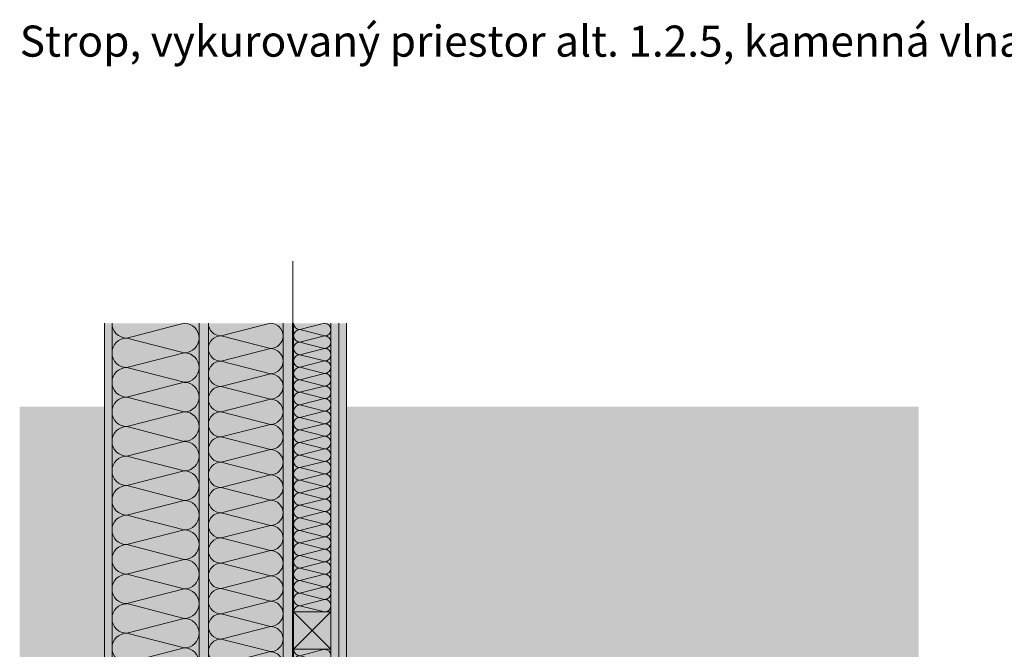
# Model space of a CAD drawing. Extents: x 3.63 to 6.8, y -1.56 to 0.78.
# Drawn here: x 3.63 to 5.22, y -0.23 to 0.78 of the extents above; entities that cross this region are included whole.
import ezdxf

# ---------------------------------------------------------------- set-up
doc = ezdxf.new("R2010")
doc.units = 0
doc.header["$MEASUREMENT"] = 0
doc.linetypes.add('DASHED 1_1', pattern=[0.04, 0.02, -0.02])
for name, color, linetype, lineweight in [('0_Stift_Nr__7', 7, 'Continuous', 0), ('AIRTIGHTNESS_Stift_Nr__20', 1, 'Continuous', 0), ('FARBEN_Stift_Nr__30', 30, 'Continuous', 0), ('FARBEN_Stift_Nr__32', 32, 'Continuous', 0), ('FARBEN_Stift_Nr__40', 40, 'Continuous', 0), ('FARBEN_Stift_Nr__7', 7, 'Continuous', 0), ('LINIEN_Stift_Nr__7', 7, 'Continuous', 0), ('OBJEKTE_Stift_Nr__7', 7, 'Continuous', 0)]:
    doc.layers.add(name, color=color, linetype=linetype, lineweight=lineweight)
for name, color, linetype, lineweight, true_color in [('FARBEN_Stift_Nr__241', 7, 'Continuous', 0, 0xfcebd8), ('FARBEN_Stift_Nr__242', 7, 'Continuous', 0, 0xd0efef), ('FARBEN_Stift_Nr__243', 7, 'Continuous', 0, 0xc3c146), ('STRUKTUR_Stift_Nr__9', 7, 'Continuous', 0, 0xaaaaaa)]:
    doc.layers.add(name, color=color, linetype=linetype, lineweight=lineweight, true_color=true_color)
doc.styles.add('ERSTELLTER_STIL_1', font='arial.ttf')

# ---------------------------------------------------------------- blocks, each defined once
blk = doc.blocks.new('weiche Dämmung')
at = {"layer": '0_Stift_Nr__7', "linetype": 'Continuous'}
for p, q in [((0, 0.0101), (0.0101, 0.0499)), ((0.0202, 0.0101), (0.0101, 0.0499)), ((0.0202, 0.0101), (0.0303, 0.0499)), ((0.0404, 0.0101), (0.0303, 0.0499)), ((0.0404, 0.0101), (0.0505, 0.0499)), ((0.0606, 0.0101), (0.0505, 0.0499)), ((0.0606, 0.0101), (0.0707, 0.0499)), ((0.0807, 0.0101), (0.0707, 0.0499)), ((0.0807, 0.0101), (0.0908, 0.0499)), ((0.1009, 0.0101), (0.0908, 0.0499)), ((0.1009, 0.0101), (0.111, 0.0499)), ((0.1211, 0.0101), (0.111, 0.0499)), ((0.1211, 0.0101), (0.1312, 0.0499)), ((0.1413, 0.0101), (0.1312, 0.0499)), ((0.1413, 0.0101), (0.1514, 0.0499)), ((0.1615, 0.0101), (0.1514, 0.0499)), ((0.1615, 0.0101), (0.1716, 0.0499)), ((0.1817, 0.0101), (0.1716, 0.0499)), ((0.1817, 0.0101), (0.1918, 0.0499)), ((0.2019, 0.0101), (0.1918, 0.0499)), ((0.2019, 0.0101), (0.212, 0.0499)), ((0.2221, 0.0101), (0.212, 0.0499)), ((0.2221, 0.0101), (0.2322, 0.0499)), ((0.2422, 0.0101), (0.2322, 0.0499)), ((0.2422, 0.0101), (0.2523, 0.0499)), ((0.2624, 0.0101), (0.2523, 0.0499)), ((0.2624, 0.0101), (0.2725, 0.0499)), ((0.2826, 0.0101), (0.2725, 0.0499)), ((0.2826, 0.0101), (0.2927, 0.0499)), ((0.3028, 0.0101), (0.2927, 0.0499)), ((0.3028, 0.0101), (0.3129, 0.0499)), ((0.323, 0.0101), (0.3129, 0.0499)), ((0.323, 0.0101), (0.3331, 0.0499)), ((0.3432, 0.0101), (0.3331, 0.0499)), ((0.3432, 0.0101), (0.3533, 0.0499)), ((0.3634, 0.0101), (0.3533, 0.0499)), ((0.3634, 0.0101), (0.3735, 0.0499)), ((0.3836, 0.0101), (0.3735, 0.0499)), ((0.3836, 0.0101), (0.3937, 0.0499)), ((0.4037, 0.0101), (0.3937, 0.0499)), ((0.4037, 0.0101), (0.4138, 0.0499)), ((0.4239, 0.0101), (0.4138, 0.0499)), ((0.4239, 0.0101), (0.434, 0.0499)), ((0.4441, 0.0101), (0.434, 0.0499)), ((0.4441, 0.0101), (0.4542, 0.0499)), ((0.4643, 0.0101), (0.4542, 0.0499))]:
    blk.add_line(p, q, dxfattribs=at)
for centre, start, end in [((0, 0.0499), 0, 90), ((0.0202, 0.0499), 90, 180), ((0.0202, 0.0499), 0, 90), ((0.0404, 0.0499), 90, 180), ((0.0404, 0.0499), 0, 90), ((0.0606, 0.0499), 90, 180), ((0.0606, 0.0499), 0, 90), ((0.0807, 0.0499), 90, 180), ((0.0807, 0.0499), 0, 90), ((0.1009, 0.0499), 90, 180), ((0.1009, 0.0499), 0, 90), ((0.1211, 0.0499), 90, 180), ((0.1211, 0.0499), 0, 90), ((0.1413, 0.0499), 90, 180), ((0.1413, 0.0499), 0, 90), ((0.1615, 0.0499), 90, 180), ((0.1615, 0.0499), 0, 90), ((0.1817, 0.0499), 90, 180), ((0.1817, 0.0499), 0, 90), ((0.2019, 0.0499), 90, 180), ((0.2019, 0.0499), 0, 90), ((0.2221, 0.0499), 90, 180), ((0.2221, 0.0499), 0, 90), ((0.2422, 0.0499), 90, 180), ((0.2422, 0.0499), 0, 90), ((0.2624, 0.0499), 90, 180), ((0.2624, 0.0499), 0, 90), ((0.2826, 0.0499), 90, 180), ((0.2826, 0.0499), 0, 90), ((0.3028, 0.0499), 90, 180), ((0.3028, 0.0499), 0, 90), ((0.323, 0.0499), 90, 180), ((0.323, 0.0499), 0, 90), ((0.3432, 0.0499), 90, 180), ((0.3432, 0.0499), 0, 90), ((0.3634, 0.0499), 90, 180), ((0.3634, 0.0499), 0, 90), ((0.3836, 0.0499), 90, 180), ((0.3836, 0.0499), 0, 90), ((0.4037, 0.0499), 90, 180), ((0.4037, 0.0499), 0, 90), ((0.4239, 0.0499), 90, 180), ((0.4239, 0.0499), 0, 90), ((0.4441, 0.0499), 90, 180), ((0.4441, 0.0499), 0, 90), ((0.4643, 0.0499), 90, 180), ((0.0101, 0.0101), 180, 270), ((0.0101, 0.0101), 270, 0), ((0.0303, 0.0101), 180, 270), ((0.0303, 0.0101), 270, 0), ((0.0505, 0.0101), 180, 270), ((0.0505, 0.0101), 270, 0), ((0.0707, 0.0101), 180, 270), ((0.0707, 0.0101), 270, 0), ((0.0908, 0.0101), 180, 270), ((0.0908, 0.0101), 270, 0), ((0.111, 0.0101), 180, 270), ((0.111, 0.0101), 270, 0), ((0.1312, 0.0101), 180, 270), ((0.1312, 0.0101), 270, 0), ((0.1514, 0.0101), 180, 270), ((0.1514, 0.0101), 270, 0), ((0.1716, 0.0101), 180, 270), ((0.1716, 0.0101), 270, 0), ((0.1918, 0.0101), 180, 270), ((0.1918, 0.0101), 270, 0), ((0.212, 0.0101), 180, 270), ((0.212, 0.0101), 270, 0), ((0.2322, 0.0101), 180, 270), ((0.2322, 0.0101), 270, 0), ((0.2523, 0.0101), 180, 270), ((0.2523, 0.0101), 270, 0), ((0.2725, 0.0101), 180, 270), ((0.2725, 0.0101), 270, 0), ((0.2927, 0.0101), 180, 270), ((0.2927, 0.0101), 270, 0), ((0.3129, 0.0101), 180, 270), ((0.3129, 0.0101), 270, 0), ((0.3331, 0.0101), 180, 270), ((0.3331, 0.0101), 270, 0), ((0.3533, 0.0101), 180, 270), ((0.3533, 0.0101), 270, 0), ((0.3735, 0.0101), 180, 270), ((0.3735, 0.0101), 270, 0), ((0.3937, 0.0101), 180, 270), ((0.3937, 0.0101), 270, 0), ((0.4138, 0.0101), 180, 270), ((0.4138, 0.0101), 270, 0), ((0.434, 0.0101), 180, 270), ((0.434, 0.0101), 270, 0), ((0.4542, 0.0101), 180, 270), ((0.4542, 0.0101), 270, 0)]:
    blk.add_arc(centre, 0.0101, start, end, dxfattribs=at)
blk = doc.blocks.new('weiche Dämmung_2')
at = {"layer": '0_Stift_Nr__7', "linetype": 'Continuous'}
for p, q in [((0, 0.0103), (0.0103, 0.0497)), ((0.0207, 0.0103), (0.0103, 0.0497)), ((0.0207, 0.0103), (0.031, 0.0497)), ((0.0414, 0.0103), (0.031, 0.0497)), ((0.0414, 0.0103), (0.0517, 0.0497)), ((0.062, 0.0103), (0.0517, 0.0497)), ((0.062, 0.0103), (0.0724, 0.0497)), ((0.0827, 0.0103), (0.0724, 0.0497)), ((0.0827, 0.0103), (0.0931, 0.0497)), ((0.1034, 0.0103), (0.0931, 0.0497)), ((0.1034, 0.0103), (0.1138, 0.0497)), ((0.1241, 0.0103), (0.1138, 0.0497)), ((0.1241, 0.0103), (0.1344, 0.0497)), ((0.1448, 0.0103), (0.1344, 0.0497)), ((0.1448, 0.0103), (0.1551, 0.0497)), ((0.1655, 0.0103), (0.1551, 0.0497)), ((0.1655, 0.0103), (0.1758, 0.0497)), ((0.1861, 0.0103), (0.1758, 0.0497)), ((0.1861, 0.0103), (0.1965, 0.0497)), ((0.2068, 0.0103), (0.1965, 0.0497)), ((0.2068, 0.0103), (0.2172, 0.0497)), ((0.2275, 0.0103), (0.2172, 0.0497)), ((0.2275, 0.0103), (0.2378, 0.0497)), ((0.2482, 0.0103), (0.2378, 0.0497)), ((0.2482, 0.0103), (0.2585, 0.0497)), ((0.2689, 0.0103), (0.2585, 0.0497)), ((0.2689, 0.0103), (0.2792, 0.0497)), ((0.2896, 0.0103), (0.2792, 0.0497)), ((0.2896, 0.0103), (0.2999, 0.0497)), ((0.3102, 0.0103), (0.2999, 0.0497)), ((0.3102, 0.0103), (0.3206, 0.0497)), ((0.3309, 0.0103), (0.3206, 0.0497)), ((0.3309, 0.0103), (0.3413, 0.0497)), ((0.3516, 0.0103), (0.3413, 0.0497)), ((0.3516, 0.0103), (0.3619, 0.0497)), ((0.3723, 0.0103), (0.3619, 0.0497)), ((0.3723, 0.0103), (0.3826, 0.0497)), ((0.393, 0.0103), (0.3826, 0.0497))]:
    blk.add_line(p, q, dxfattribs=at)
for centre, start, end in [((0, 0.0497), 0, 90), ((0.0207, 0.0497), 90, 180), ((0.0207, 0.0497), 0, 90), ((0.0414, 0.0497), 90, 180), ((0.0414, 0.0497), 0, 90), ((0.062, 0.0497), 90, 180), ((0.062, 0.0497), 0, 90), ((0.0827, 0.0497), 90, 180), ((0.0827, 0.0497), 0, 90), ((0.1034, 0.0497), 90, 180), ((0.1034, 0.0497), 0, 90), ((0.1241, 0.0497), 90, 180), ((0.1241, 0.0497), 0, 90), ((0.1448, 0.0497), 90, 180), ((0.1448, 0.0497), 0, 90), ((0.1655, 0.0497), 90, 180), ((0.1655, 0.0497), 0, 90), ((0.1861, 0.0497), 90, 180), ((0.1861, 0.0497), 0, 90), ((0.2068, 0.0497), 90, 180), ((0.2068, 0.0497), 0, 90), ((0.2275, 0.0497), 90, 180), ((0.2275, 0.0497), 0, 90), ((0.2482, 0.0497), 90, 180), ((0.2482, 0.0497), 0, 90), ((0.2689, 0.0497), 90, 180), ((0.2689, 0.0497), 0, 90), ((0.2896, 0.0497), 90, 180), ((0.2896, 0.0497), 0, 90), ((0.3102, 0.0497), 90, 180), ((0.3102, 0.0497), 0, 90), ((0.3309, 0.0497), 90, 180), ((0.3309, 0.0497), 0, 90), ((0.3516, 0.0497), 90, 180), ((0.3516, 0.0497), 0, 90), ((0.3723, 0.0497), 90, 180), ((0.3723, 0.0497), 0, 90), ((0.393, 0.0497), 90, 180), ((0.0103, 0.0103), 180, 270), ((0.0103, 0.0103), 270, 0), ((0.031, 0.0103), 180, 270), ((0.031, 0.0103), 270, 0), ((0.0517, 0.0103), 180, 270), ((0.0517, 0.0103), 270, 0), ((0.0724, 0.0103), 180, 270), ((0.0724, 0.0103), 270, 0), ((0.0931, 0.0103), 180, 270), ((0.0931, 0.0103), 270, 0), ((0.1138, 0.0103), 180, 270), ((0.1138, 0.0103), 270, 0), ((0.1344, 0.0103), 180, 270), ((0.1344, 0.0103), 270, 0), ((0.1551, 0.0103), 180, 270), ((0.1551, 0.0103), 270, 0), ((0.1758, 0.0103), 180, 270), ((0.1758, 0.0103), 270, 0), ((0.1965, 0.0103), 180, 270), ((0.1965, 0.0103), 270, 0), ((0.2172, 0.0103), 180, 270), ((0.2172, 0.0103), 270, 0), ((0.2378, 0.0103), 180, 270), ((0.2378, 0.0103), 270, 0), ((0.2585, 0.0103), 180, 270), ((0.2585, 0.0103), 270, 0), ((0.2792, 0.0103), 180, 270), ((0.2792, 0.0103), 270, 0), ((0.2999, 0.0103), 180, 270), ((0.2999, 0.0103), 270, 0), ((0.3206, 0.0103), 180, 270), ((0.3206, 0.0103), 270, 0), ((0.3413, 0.0103), 180, 270), ((0.3413, 0.0103), 270, 0), ((0.3619, 0.0103), 180, 270), ((0.3619, 0.0103), 270, 0), ((0.3826, 0.0103), 180, 270), ((0.3826, 0.0103), 270, 0)]:
    blk.add_arc(centre, 0.0103, start, end, dxfattribs=at)
blk = doc.blocks.new('weiche Dämmung_4')
at = {"layer": '0_Stift_Nr__7', "linetype": 'Continuous'}
for p, q in [((0, 0.0203), (0.0203, 0.0997)), ((0.0406, 0.0203), (0.0203, 0.0997)), ((0.0406, 0.0203), (0.0609, 0.0997)), ((0.0813, 0.0203), (0.0609, 0.0997)), ((0.0813, 0.0203), (0.1016, 0.0997)), ((0.1219, 0.0203), (0.1016, 0.0997)), ((0.1219, 0.0203), (0.1422, 0.0997)), ((0.1625, 0.0203), (0.1422, 0.0997)), ((0.1625, 0.0203), (0.1828, 0.0997)), ((0.2031, 0.0203), (0.1828, 0.0997)), ((0.2031, 0.0203), (0.2235, 0.0997)), ((0.2438, 0.0203), (0.2235, 0.0997)), ((0.2438, 0.0203), (0.2641, 0.0997)), ((0.2844, 0.0203), (0.2641, 0.0997)), ((0.2844, 0.0203), (0.3047, 0.0997)), ((0.325, 0.0203), (0.3047, 0.0997)), ((0.325, 0.0203), (0.3453, 0.0997)), ((0.3656, 0.0203), (0.3453, 0.0997)), ((0.3656, 0.0203), (0.386, 0.0997)), ((0.4063, 0.0203), (0.386, 0.0997)), ((0.4063, 0.0203), (0.4266, 0.0997)), ((0.4469, 0.0203), (0.4266, 0.0997)), ((0.4469, 0.0203), (0.4672, 0.0997)), ((0.4875, 0.0203), (0.4672, 0.0997)), ((0.4875, 0.0203), (0.5078, 0.0997)), ((0.5282, 0.0203), (0.5078, 0.0997)), ((0.5282, 0.0203), (0.5485, 0.0997)), ((0.5688, 0.0203), (0.5485, 0.0997)), ((0.5688, 0.0203), (0.5891, 0.0997)), ((0.6094, 0.0203), (0.5891, 0.0997)), ((0.6094, 0.0203), (0.6297, 0.0997)), ((0.65, 0.0203), (0.6297, 0.0997)), ((0.65, 0.0203), (0.6704, 0.0997)), ((0.6907, 0.0203), (0.6704, 0.0997)), ((0.6907, 0.0203), (0.711, 0.0997)), ((0.7313, 0.0203), (0.711, 0.0997)), ((0.7313, 0.0203), (0.7516, 0.0997)), ((0.7719, 0.0203), (0.7516, 0.0997)), ((0.7719, 0.0203), (0.7922, 0.0997)), ((0.8125, 0.0203), (0.7922, 0.0997)), ((0.8125, 0.0203), (0.8329, 0.0997)), ((0.8532, 0.0203), (0.8329, 0.0997)), ((0.8532, 0.0203), (0.8735, 0.0997)), ((0.8938, 0.0203), (0.8735, 0.0997)), ((0.8938, 0.0203), (0.9141, 0.0997)), ((0.9344, 0.0203), (0.9141, 0.0997)), ((0.9344, 0.0203), (0.9547, 0.0997)), ((0.9751, 0.0203), (0.9547, 0.0997)), ((0.9751, 0.0203), (0.9954, 0.0997)), ((1.0157, 0.0203), (0.9954, 0.0997)), ((1.0157, 0.0203), (1.036, 0.0997)), ((1.0563, 0.0203), (1.036, 0.0997))]:
    blk.add_line(p, q, dxfattribs=at)
for centre, start, end in [((0, 0.0997), 0, 90), ((0.0406, 0.0997), 90, 180), ((0.0406, 0.0997), 0, 90), ((0.0813, 0.0997), 90, 180), ((0.0813, 0.0997), 0, 90), ((0.1219, 0.0997), 90, 180), ((0.1219, 0.0997), 0, 90), ((0.1625, 0.0997), 90, 180), ((0.1625, 0.0997), 0, 90), ((0.2031, 0.0997), 90, 180), ((0.2031, 0.0997), 0, 90), ((0.2438, 0.0997), 90, 180), ((0.2438, 0.0997), 0, 90), ((0.2844, 0.0997), 90, 180), ((0.2844, 0.0997), 0, 90), ((0.325, 0.0997), 90, 180), ((0.325, 0.0997), 0, 90), ((0.3656, 0.0997), 90, 180), ((0.3656, 0.0997), 0, 90), ((0.4063, 0.0997), 90, 180), ((0.4063, 0.0997), 0, 90), ((0.4469, 0.0997), 90, 180), ((0.4469, 0.0997), 0, 90), ((0.4875, 0.0997), 90, 180), ((0.4875, 0.0997), 0, 90), ((0.5282, 0.0997), 90, 180), ((0.5282, 0.0997), 0, 90), ((0.5688, 0.0997), 90, 180), ((0.5688, 0.0997), 0, 90), ((0.6094, 0.0997), 90, 180), ((0.6094, 0.0997), 0, 90), ((0.65, 0.0997), 90, 180), ((0.65, 0.0997), 0, 90), ((0.6907, 0.0997), 90, 180), ((0.6907, 0.0997), 0, 90), ((0.7313, 0.0997), 90, 180), ((0.7313, 0.0997), 0, 90), ((0.7719, 0.0997), 90, 180), ((0.7719, 0.0997), 0, 90), ((0.8125, 0.0997), 90, 180), ((0.8125, 0.0997), 0, 90), ((0.8532, 0.0997), 90, 180), ((0.8532, 0.0997), 0, 90), ((0.8938, 0.0997), 90, 180), ((0.8938, 0.0997), 0, 90), ((0.9344, 0.0997), 90, 180), ((0.9344, 0.0997), 0, 90), ((0.9751, 0.0997), 90, 180), ((0.9751, 0.0997), 0, 90), ((1.0157, 0.0997), 90, 180), ((1.0157, 0.0997), 0, 90), ((1.0563, 0.0997), 90, 180), ((0.0203, 0.0203), 180, 270), ((0.0203, 0.0203), 270, 0), ((0.0609, 0.0203), 180, 270), ((0.0609, 0.0203), 270, 0), ((0.1016, 0.0203), 180, 270), ((0.1016, 0.0203), 270, 0), ((0.1422, 0.0203), 180, 270), ((0.1422, 0.0203), 270, 0), ((0.1828, 0.0203), 180, 270), ((0.1828, 0.0203), 270, 0), ((0.2235, 0.0203), 180, 270), ((0.2235, 0.0203), 270, 0), ((0.2641, 0.0203), 180, 270), ((0.2641, 0.0203), 270, 0), ((0.3047, 0.0203), 180, 270), ((0.3047, 0.0203), 270, 0), ((0.3453, 0.0203), 180, 270), ((0.3453, 0.0203), 270, 0), ((0.386, 0.0203), 180, 270), ((0.386, 0.0203), 270, 0), ((0.4266, 0.0203), 180, 270), ((0.4266, 0.0203), 270, 0), ((0.4672, 0.0203), 180, 270), ((0.4672, 0.0203), 270, 0), ((0.5078, 0.0203), 180, 270), ((0.5078, 0.0203), 270, 0), ((0.5485, 0.0203), 180, 270), ((0.5485, 0.0203), 270, 0), ((0.5891, 0.0203), 180, 270), ((0.5891, 0.0203), 270, 0), ((0.6297, 0.0203), 180, 270), ((0.6297, 0.0203), 270, 0), ((0.6704, 0.0203), 180, 270), ((0.6704, 0.0203), 270, 0), ((0.711, 0.0203), 180, 270), ((0.711, 0.0203), 270, 0), ((0.7516, 0.0203), 180, 270), ((0.7516, 0.0203), 270, 0), ((0.7922, 0.0203), 180, 270), ((0.7922, 0.0203), 270, 0), ((0.8329, 0.0203), 180, 270), ((0.8329, 0.0203), 270, 0), ((0.8735, 0.0203), 180, 270), ((0.8735, 0.0203), 270, 0), ((0.9141, 0.0203), 180, 270), ((0.9141, 0.0203), 270, 0), ((0.9547, 0.0203), 180, 270), ((0.9547, 0.0203), 270, 0), ((0.9954, 0.0203), 180, 270), ((0.9954, 0.0203), 270, 0), ((1.036, 0.0203), 180, 270), ((1.036, 0.0203), 270, 0)]:
    blk.add_arc(centre, 0.0203, start, end, dxfattribs=at)
blk = doc.blocks.new('weiche Dämmung_10')
at = {"layer": '0_Stift_Nr__7', "linetype": 'Continuous'}
for p, q in [((0, 0.0237), (0.0237, 0.1163)), ((0.0475, 0.0237), (0.0237, 0.1163)), ((0.0475, 0.0237), (0.0712, 0.1163)), ((0.0949, 0.0237), (0.0712, 0.1163)), ((0.0949, 0.0237), (0.1187, 0.1163)), ((0.1424, 0.0237), (0.1187, 0.1163)), ((0.1424, 0.0237), (0.1661, 0.1163)), ((0.1899, 0.0237), (0.1661, 0.1163)), ((0.1899, 0.0237), (0.2136, 0.1163)), ((0.2373, 0.0237), (0.2136, 0.1163)), ((0.2373, 0.0237), (0.2611, 0.1163)), ((0.2848, 0.0237), (0.2611, 0.1163)), ((0.2848, 0.0237), (0.3085, 0.1163)), ((0.3323, 0.0237), (0.3085, 0.1163)), ((0.3323, 0.0237), (0.356, 0.1163)), ((0.3797, 0.0237), (0.356, 0.1163)), ((0.3797, 0.0237), (0.4035, 0.1163)), ((0.4272, 0.0237), (0.4035, 0.1163)), ((0.4272, 0.0237), (0.4509, 0.1163)), ((0.4747, 0.0237), (0.4509, 0.1163)), ((0.4747, 0.0237), (0.4984, 0.1163)), ((0.5221, 0.0237), (0.4984, 0.1163)), ((0.5221, 0.0237), (0.5459, 0.1163)), ((0.5696, 0.0237), (0.5459, 0.1163)), ((0.5696, 0.0237), (0.5933, 0.1163)), ((0.6171, 0.0237), (0.5933, 0.1163)), ((0.6171, 0.0237), (0.6408, 0.1163)), ((0.6645, 0.0237), (0.6408, 0.1163)), ((0.6645, 0.0237), (0.6883, 0.1163)), ((0.712, 0.0237), (0.6883, 0.1163)), ((0.712, 0.0237), (0.7357, 0.1163)), ((0.7595, 0.0237), (0.7357, 0.1163)), ((0.7595, 0.0237), (0.7832, 0.1163)), ((0.8069, 0.0237), (0.7832, 0.1163)), ((0.8069, 0.0237), (0.8307, 0.1163)), ((0.8544, 0.0237), (0.8307, 0.1163)), ((0.8544, 0.0237), (0.8781, 0.1163)), ((0.9019, 0.0237), (0.8781, 0.1163)), ((0.9019, 0.0237), (0.9256, 0.1163)), ((0.9494, 0.0237), (0.9256, 0.1163)), ((0.9494, 0.0237), (0.9731, 0.1163)), ((0.9968, 0.0237), (0.9731, 0.1163)), ((0.9968, 0.0237), (1.0206, 0.1163)), ((1.0443, 0.0237), (1.0206, 0.1163)), ((1.0443, 0.0237), (1.068, 0.1163)), ((1.0918, 0.0237), (1.068, 0.1163)), ((1.0918, 0.0237), (1.1155, 0.1163)), ((1.1392, 0.0237), (1.1155, 0.1163)), ((1.1392, 0.0237), (1.163, 0.1163)), ((1.1867, 0.0237), (1.163, 0.1163)), ((1.1867, 0.0237), (1.2104, 0.1163)), ((1.2342, 0.0237), (1.2104, 0.1163)), ((1.2342, 0.0237), (1.2579, 0.1163)), ((1.2816, 0.0237), (1.2579, 0.1163)), ((1.2816, 0.0237), (1.3054, 0.1163)), ((1.3291, 0.0237), (1.3054, 0.1163)), ((1.3291, 0.0237), (1.3528, 0.1163)), ((1.3766, 0.0237), (1.3528, 0.1163)), ((1.3766, 0.0237), (1.4003, 0.1163)), ((1.424, 0.0237), (1.4003, 0.1163)), ((1.424, 0.0237), (1.4478, 0.1163)), ((1.4715, 0.0237), (1.4478, 0.1163)), ((1.4715, 0.0237), (1.4952, 0.1163)), ((1.519, 0.0237), (1.4952, 0.1163)), ((1.519, 0.0237), (1.5427, 0.1163)), ((1.5664, 0.0237), (1.5427, 0.1163)), ((1.5664, 0.0237), (1.5902, 0.1163)), ((1.6139, 0.0237), (1.5902, 0.1163)), ((1.6139, 0.0237), (1.6376, 0.1163)), ((1.6614, 0.0237), (1.6376, 0.1163)), ((1.6614, 0.0237), (1.6851, 0.1163)), ((1.7088, 0.0237), (1.6851, 0.1163)), ((1.7088, 0.0237), (1.7326, 0.1163)), ((1.7563, 0.0237), (1.7326, 0.1163))]:
    blk.add_line(p, q, dxfattribs=at)
for centre, start, end in [((0, 0.1163), 0, 90), ((0.0475, 0.1163), 90, 180), ((0.0475, 0.1163), 0, 90), ((0.0949, 0.1163), 90, 180), ((0.0949, 0.1163), 0, 90), ((0.1424, 0.1163), 90, 180), ((0.1424, 0.1163), 0, 90), ((0.1899, 0.1163), 90, 180), ((0.1899, 0.1163), 0, 90), ((0.2373, 0.1163), 90, 180), ((0.2373, 0.1163), 0, 90), ((0.2848, 0.1163), 90, 180), ((0.2848, 0.1163), 0, 90), ((0.3323, 0.1163), 90, 180), ((0.3323, 0.1163), 0, 90), ((0.3797, 0.1163), 90, 180), ((0.3797, 0.1163), 0, 90), ((0.4272, 0.1163), 90, 180), ((0.4272, 0.1163), 0, 90), ((0.4747, 0.1163), 90, 180), ((0.4747, 0.1163), 0, 90), ((0.5221, 0.1163), 90, 180), ((0.5221, 0.1163), 0, 90), ((0.5696, 0.1163), 90, 180), ((0.5696, 0.1163), 0, 90), ((0.6171, 0.1163), 90, 180), ((0.6171, 0.1163), 0, 90), ((0.6645, 0.1163), 90, 180), ((0.6645, 0.1163), 0, 90), ((0.712, 0.1163), 90, 180), ((0.712, 0.1163), 0, 90), ((0.7595, 0.1163), 90, 180), ((0.7595, 0.1163), 0, 90), ((0.8069, 0.1163), 90, 180), ((0.8069, 0.1163), 0, 90), ((0.8544, 0.1163), 90, 180), ((0.8544, 0.1163), 0, 90), ((0.9019, 0.1163), 90, 180), ((0.9019, 0.1163), 0, 90), ((0.9494, 0.1163), 90, 180), ((0.9494, 0.1163), 0, 90), ((0.9968, 0.1163), 90, 180), ((0.9968, 0.1163), 0, 90), ((1.0443, 0.1163), 90, 180), ((1.0443, 0.1163), 0, 90), ((1.0918, 0.1163), 90, 180), ((1.0918, 0.1163), 0, 90), ((1.1392, 0.1163), 90, 180), ((1.1392, 0.1163), 0, 90), ((1.1867, 0.1163), 90, 180), ((1.1867, 0.1163), 0, 90), ((1.2342, 0.1163), 90, 180), ((1.2342, 0.1163), 0, 90), ((1.2816, 0.1163), 90, 180), ((1.2816, 0.1163), 0, 90), ((1.3291, 0.1163), 90, 180), ((1.3291, 0.1163), 0, 90), ((1.3766, 0.1163), 90, 180), ((1.3766, 0.1163), 0, 90), ((1.424, 0.1163), 90, 180), ((1.424, 0.1163), 0, 90), ((1.4715, 0.1163), 90, 180), ((1.4715, 0.1163), 0, 90), ((1.519, 0.1163), 90, 180), ((1.519, 0.1163), 0, 90), ((1.5664, 0.1163), 90, 180), ((1.5664, 0.1163), 0, 90), ((1.6139, 0.1163), 90, 180), ((1.6139, 0.1163), 0, 90), ((1.6614, 0.1163), 90, 180), ((1.6614, 0.1163), 0, 90), ((1.7088, 0.1163), 90, 180), ((1.7088, 0.1163), 0, 90), ((1.7563, 0.1163), 90, 180), ((0.0237, 0.0237), 180, 270), ((0.0237, 0.0237), 270, 0), ((0.0712, 0.0237), 180, 270), ((0.0712, 0.0237), 270, 0), ((0.1187, 0.0237), 180, 270), ((0.1187, 0.0237), 270, 0), ((0.1661, 0.0237), 180, 270), ((0.1661, 0.0237), 270, 0), ((0.2136, 0.0237), 180, 270), ((0.2136, 0.0237), 270, 0), ((0.2611, 0.0237), 180, 270), ((0.2611, 0.0237), 270, 0), ((0.3085, 0.0237), 180, 270), ((0.3085, 0.0237), 270, 0), ((0.356, 0.0237), 180, 270), ((0.356, 0.0237), 270, 0), ((0.4035, 0.0237), 180, 270), ((0.4035, 0.0237), 270, 0), ((0.4509, 0.0237), 180, 270), ((0.4509, 0.0237), 270, 0), ((0.4984, 0.0237), 180, 270), ((0.4984, 0.0237), 270, 0), ((0.5459, 0.0237), 180, 270), ((0.5459, 0.0237), 270, 0), ((0.5933, 0.0237), 180, 270), ((0.5933, 0.0237), 270, 0), ((0.6408, 0.0237), 180, 270), ((0.6408, 0.0237), 270, 0), ((0.6883, 0.0237), 180, 270), ((0.6883, 0.0237), 270, 0), ((0.7357, 0.0237), 180, 270), ((0.7357, 0.0237), 270, 0), ((0.7832, 0.0237), 180, 270), ((0.7832, 0.0237), 270, 0), ((0.8307, 0.0237), 180, 270), ((0.8307, 0.0237), 270, 0), ((0.8781, 0.0237), 180, 270), ((0.8781, 0.0237), 270, 0), ((0.9256, 0.0237), 180, 270), ((0.9256, 0.0237), 270, 0), ((0.9731, 0.0237), 180, 270), ((0.9731, 0.0237), 270, 0), ((1.0206, 0.0237), 180, 270), ((1.0206, 0.0237), 270, 0), ((1.068, 0.0237), 180, 270), ((1.068, 0.0237), 270, 0), ((1.1155, 0.0237), 180, 270), ((1.1155, 0.0237), 270, 0), ((1.163, 0.0237), 180, 270), ((1.163, 0.0237), 270, 0), ((1.2104, 0.0237), 180, 270), ((1.2104, 0.0237), 270, 0), ((1.2579, 0.0237), 180, 270), ((1.2579, 0.0237), 270, 0), ((1.3054, 0.0237), 180, 270), ((1.3054, 0.0237), 270, 0), ((1.3528, 0.0237), 180, 270), ((1.3528, 0.0237), 270, 0), ((1.4003, 0.0237), 180, 270), ((1.4003, 0.0237), 270, 0), ((1.4478, 0.0237), 180, 270), ((1.4478, 0.0237), 270, 0), ((1.4952, 0.0237), 180, 270), ((1.4952, 0.0237), 270, 0), ((1.5427, 0.0237), 180, 270), ((1.5427, 0.0237), 270, 0), ((1.5902, 0.0237), 180, 270), ((1.5902, 0.0237), 270, 0), ((1.6376, 0.0237), 180, 270), ((1.6376, 0.0237), 270, 0), ((1.6851, 0.0237), 180, 270), ((1.6851, 0.0237), 270, 0), ((1.7326, 0.0237), 180, 270), ((1.7326, 0.0237), 270, 0)]:
    blk.add_arc(centre, 0.0237, start, end, dxfattribs=at)

msp = doc.modelspace()

# ---------------------------------------------------------------- hatches: boundary and pattern name
at = {"layer": 'FARBEN_Stift_Nr__241', "linetype": 'Continuous'}
msp.add_hatch(color=256, dxfattribs=at).paths.add_polyline_path([(4.1578, 0.1625), (4.1578, -0.6307, -0.027184), (4.1597, -0.6308), (4.1629, -0.6308, -0.245577), (4.175, -0.6443), (4.1861, -0.6928), (5.0778, -0.6928), (5.0778, 0.1625)], flags=0)
at = {"layer": 'FARBEN_Stift_Nr__242', "linetype": 'Continuous'}
msp.add_hatch(color=256, dxfattribs=at).paths.add_polyline_path([(3.7687, 0.1625), (3.6323, 0.1625), (3.6323, -1.3262), (3.7687, -1.3262), (3.7687, -1.0113)], flags=0)
at = {"layer": 'FARBEN_Stift_Nr__243', "linetype": 'Continuous'}
msp.add_hatch(color=256, dxfattribs=at).paths.add_polyline_path([(3.7807, 0.2965), (3.7807, -1.4598), (3.9207, -1.4598), (3.9207, 0.2965)], flags=0)
at = {"layer": 'FARBEN_Stift_Nr__30', "linetype": 'Continuous'}
for points in [[(3.9207, 0.2965), (3.9207, -1.4598), (3.9357, -1.4598), (3.9357, 0.2965)], [(4.0557, 0.2965), (4.0557, -0.8178), (4.0707, -0.8178), (4.0707, 0.2965)]]:
    msp.add_hatch(color=256, dxfattribs=at).paths.add_polyline_path(points, flags=0)
at = {"layer": 'FARBEN_Stift_Nr__32', "linetype": 'Continuous'}
msp.add_hatch(color=256, dxfattribs=at).paths.add_polyline_path([(4.0727, -0.1678), (4.0727, -0.2278), (4.1327, -0.2278), (4.1327, -0.1678)], flags=0)
at = {"layer": 'FARBEN_Stift_Nr__40', "linetype": 'Continuous'}
for points in [[(3.9357, 0.2965), (3.9357, -0.7598), (4.0557, -0.7598), (4.0557, 0.2965)], [(4.1327, -0.1678), (4.1327, 0.2965), (4.0727, 0.2965), (4.0727, -0.1678)], [(4.0727, -0.6208), (4.1327, -0.6208), (4.1327, -0.2278), (4.0727, -0.2278)]]:
    msp.add_hatch(color=256, dxfattribs=at).paths.add_polyline_path(points, flags=0)
at = {"layer": 'FARBEN_Stift_Nr__7', "linetype": 'Continuous'}
h = msp.add_hatch(dxfattribs=at)
h.set_pattern_fill('___25', color=256, style=0, pattern_type=2)
h.set_pattern_definition([(45, (0, 0), (-0.005303301, 0.005303301), [0, -0.0075])])
h.paths.add_polyline_path([(3.7687, -1.4598), (3.7807, -1.4598), (3.7807, 0.2965), (3.7687, 0.2965)], flags=0)
at = {"layer": 'OBJEKTE_Stift_Nr__7', "linetype": 'Continuous'}
for points in [[(4.0727, 0.2872), (4.0727, 0.2918), (4.0707, 0.2918), (4.0707, 0.2872)], [(4.0727, 0.2779), (4.0727, 0.2825), (4.0707, 0.2825), (4.0707, 0.2779)], [(4.0727, 0.2686), (4.0727, 0.2732), (4.0707, 0.2732), (4.0707, 0.2686)], [(4.0727, 0.2593), (4.0727, 0.2639), (4.0707, 0.2639), (4.0707, 0.2593)], [(4.0727, 0.25), (4.0727, 0.2546), (4.0707, 0.2546), (4.0707, 0.25)], [(4.0727, 0.2407), (4.0727, 0.2453), (4.0707, 0.2453), (4.0707, 0.2407)], [(4.0727, 0.2314), (4.0727, 0.236), (4.0707, 0.236), (4.0707, 0.2314)], [(4.0727, 0.2221), (4.0727, 0.2267), (4.0707, 0.2267), (4.0707, 0.2221)], [(4.0727, 0.2128), (4.0727, 0.2174), (4.0707, 0.2174), (4.0707, 0.2128)], [(4.0727, 0.2035), (4.0727, 0.2081), (4.0707, 0.2081), (4.0707, 0.2035)], [(4.0727, 0.1942), (4.0727, 0.1988), (4.0707, 0.1988), (4.0707, 0.1942)], [(4.0727, 0.1849), (4.0727, 0.1895), (4.0707, 0.1895), (4.0707, 0.1849)], [(4.0727, 0.1756), (4.0727, 0.1802), (4.0707, 0.1802), (4.0707, 0.1756)], [(4.0727, 0.1663), (4.0727, 0.1709), (4.0707, 0.1709), (4.0707, 0.1663)], [(4.0727, 0.157), (4.0727, 0.1616), (4.0707, 0.1616), (4.0707, 0.157)], [(4.0727, 0.1477), (4.0727, 0.1523), (4.0707, 0.1523), (4.0707, 0.1477)], [(4.0727, 0.1384), (4.0727, 0.143), (4.0707, 0.143), (4.0707, 0.1384)], [(4.0727, 0.1291), (4.0727, 0.1337), (4.0707, 0.1337), (4.0707, 0.1291)], [(4.0727, 0.1197), (4.0727, 0.1244), (4.0707, 0.1244), (4.0707, 0.1197)], [(4.0727, 0.1104), (4.0727, 0.1151), (4.0707, 0.1151), (4.0707, 0.1104)], [(4.0727, 0.1011), (4.0727, 0.1058), (4.0707, 0.1058), (4.0707, 0.1011)], [(4.0727, 0.0918), (4.0727, 0.0965), (4.0707, 0.0965), (4.0707, 0.0918)], [(4.0727, 0.0825), (4.0727, 0.0872), (4.0707, 0.0872), (4.0707, 0.0825)], [(4.0727, 0.0732), (4.0727, 0.0779), (4.0707, 0.0779), (4.0707, 0.0732)], [(4.0727, 0.0639), (4.0727, 0.0686), (4.0707, 0.0686), (4.0707, 0.0639)], [(4.0727, 0.0546), (4.0727, 0.0593), (4.0707, 0.0593), (4.0707, 0.0546)], [(4.0727, 0.0453), (4.0727, 0.05), (4.0707, 0.05), (4.0707, 0.0453)], [(4.0727, 0.036), (4.0727, 0.0407), (4.0707, 0.0407), (4.0707, 0.036)], [(4.0727, 0.0267), (4.0727, 0.0314), (4.0707, 0.0314), (4.0707, 0.0267)], [(4.0727, 0.0174), (4.0727, 0.0221), (4.0707, 0.0221), (4.0707, 0.0174)], [(4.0727, 0.0081), (4.0727, 0.0128), (4.0707, 0.0128), (4.0707, 0.0081)], [(4.0727, -0.0012), (4.0727, 0.0035), (4.0707, 0.0035), (4.0707, -0.0012)], [(4.0727, -0.0105), (4.0727, -0.0058), (4.0707, -0.0058), (4.0707, -0.0105)], [(4.0727, -0.0198), (4.0727, -0.0151), (4.0707, -0.0151), (4.0707, -0.0198)], [(4.0727, -0.0291), (4.0727, -0.0244), (4.0707, -0.0244), (4.0707, -0.0291)], [(4.0727, -0.0384), (4.0727, -0.0337), (4.0707, -0.0337), (4.0707, -0.0384)], [(4.0727, -0.0477), (4.0727, -0.043), (4.0707, -0.043), (4.0707, -0.0477)], [(4.0727, -0.057), (4.0727, -0.0523), (4.0707, -0.0523), (4.0707, -0.057)], [(4.0727, -0.0663), (4.0727, -0.0617), (4.0707, -0.0617), (4.0707, -0.0663)], [(4.0727, -0.0756), (4.0727, -0.071), (4.0707, -0.071), (4.0707, -0.0756)], [(4.0727, -0.0849), (4.0727, -0.0803), (4.0707, -0.0803), (4.0707, -0.0849)], [(4.0727, -0.0942), (4.0727, -0.0896), (4.0707, -0.0896), (4.0707, -0.0942)], [(4.0727, -0.1035), (4.0727, -0.0989), (4.0707, -0.0989), (4.0707, -0.1035)], [(4.0727, -0.1128), (4.0727, -0.1082), (4.0707, -0.1082), (4.0707, -0.1128)], [(4.0727, -0.1221), (4.0727, -0.1175), (4.0707, -0.1175), (4.0707, -0.1221)], [(4.0727, -0.1314), (4.0727, -0.1268), (4.0707, -0.1268), (4.0707, -0.1314)], [(4.0727, -0.1407), (4.0727, -0.1361), (4.0707, -0.1361), (4.0707, -0.1407)], [(4.0727, -0.15), (4.0727, -0.1454), (4.0707, -0.1454), (4.0707, -0.15)], [(4.0727, -0.1593), (4.0727, -0.1547), (4.0707, -0.1547), (4.0707, -0.1593)], [(4.0727, -0.1686), (4.0727, -0.164), (4.0707, -0.164), (4.0707, -0.1686)], [(4.0727, -0.1779), (4.0727, -0.1733), (4.0707, -0.1733), (4.0707, -0.1779)], [(4.0727, -0.1872), (4.0727, -0.1826), (4.0707, -0.1826), (4.0707, -0.1872)], [(4.0727, -0.1965), (4.0727, -0.1919), (4.0707, -0.1919), (4.0707, -0.1965)], [(4.0727, -0.2058), (4.0727, -0.2012), (4.0707, -0.2012), (4.0707, -0.2058)], [(4.0727, -0.2151), (4.0727, -0.2105), (4.0707, -0.2105), (4.0707, -0.2151)], [(4.0727, -0.2244), (4.0727, -0.2198), (4.0707, -0.2198), (4.0707, -0.2244)]]:
    msp.add_hatch(color=256, dxfattribs=at).paths.add_polyline_path(points, flags=0)
at = {"layer": 'STRUKTUR_Stift_Nr__9', "linetype": 'Continuous'}
h = msp.add_hatch(dxfattribs=at)
h.set_pattern_fill('7B_SAND', color=256, style=0, pattern_type=2)
h.set_pattern_definition([(45, (3.256697, -2.5050314), (-0.005727565, 0.005727565), [0, -0.0054, 0, -0.0081]), (110, (3.274697, -2.5050314), (0.00761151, 0.002770363), [0, -0.00396, 0, -0.00684])])
h.paths.add_polyline_path([(4.1327, 0.2965), (4.1327, -0.8198), (4.1452, -0.8198), (4.1452, 0.2965)], flags=0)
h = msp.add_hatch(dxfattribs=at)
h.set_pattern_fill('7B_SAND', color=256, style=0, pattern_type=2)
h.set_pattern_definition([(45, (3.269197, -2.5050314), (-0.005727565, 0.005727565), [0, -0.0054, 0, -0.0081]), (110, (3.287197, -2.5050314), (0.00761151, 0.002770363), [0, -0.00396, 0, -0.00684])])
h.paths.add_polyline_path([(4.1452, 0.2965), (4.1452, -0.8198), (4.1577, -0.8198), (4.1577, 0.2965)], flags=0)

# ---------------------------------------------------------------- linework, layer by layer
at = {"layer": 'AIRTIGHTNESS_Stift_Nr__20', "linetype": 'DASHED 1_1'}
msp.add_line((4.0717, 0.3965), (4.0717, -0.8188), dxfattribs=at)
at = {"layer": 'LINIEN_Stift_Nr__7', "linetype": 'Continuous'}
for p, q in [((3.7687, 0.2965), (3.7687, -1.4598)), ((3.7807, 0.2965), (3.7807, -1.4598)), ((3.9207, 0.2965), (3.9207, -1.4598)), ((3.9357, -1.4598), (3.9357, 0.2965)), ((4.0557, -0.8178), (4.0557, 0.2965)), ((4.1327, 0.2965), (4.1327, -0.8198)), ((4.1327, 0.2965), (4.1327, -0.8198)), ((4.1452, 0.2965), (4.1452, -0.8198)), ((4.1577, 0.2965), (4.1577, -0.8198)), ((4.1327, -0.1678), (4.0727, -0.1678)), ((4.0727, -0.1678), (4.1327, -0.2278)), ((4.0727, -0.2278), (4.1327, -0.1678)), ((4.0727, -0.2278), (4.1327, -0.2278))]:
    msp.add_line(p, q, dxfattribs=at)
at = {"layer": 'OBJEKTE_Stift_Nr__7', "linetype": 'Continuous'}
for p, q in [((4.0727, 0.2965), (4.0707, 0.2965)), ((4.0707, 0.2965), (4.0707, -0.8198)), ((4.0727, -0.8198), (4.0727, 0.2965))]:
    msp.add_line(p, q, dxfattribs=at)

# ---------------------------------------------------------------- block references
at = {"color": 4, "linetype": 'Continuous', "lineweight": 0, "rotation": 90}
for name, p in [('weiche Dämmung_10', (3.9207, -1.4598)), ('weiche Dämmung_4', (4.0557, -0.7598)), ('weiche Dämmung', (4.1327, -0.1678)), ('weiche Dämmung_2', (4.1327, -0.6208))]:
    msp.add_blockref(name, p, dxfattribs=at)

# ---------------------------------------------------------------- texts
at = {"layer": '0_Stift_Nr__7', "linetype": 'Continuous', "insert": (3.6323, 0.7753), "char_height": 0.05, "attachment_point": 1, "style": 'ERSTELLTER_STIL_1'}
msp.add_mtext('Strop, vykurovaný priestor alt. 1.2.5, kamenná vlna, cementový poter', dxfattribs=at)

doc.saveas('drawing.dxf')
